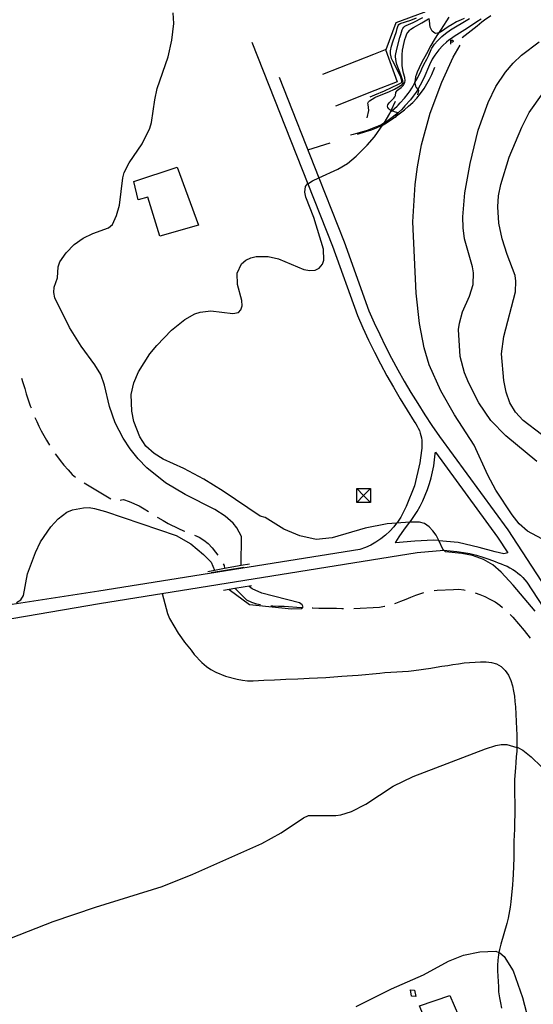
# Model space of a CAD drawing. Units: inches. Extents: x 682106 to 685829, y 4159278 to 4161670.
# Drawn here: x 684159 to 684406, y 4160381 to 4160854 of the extents above; entities that cross this region are included whole.
import ezdxf

# ---------------------------------------------------------------- set-up
doc = ezdxf.new("R2010")
doc.units = ezdxf.units.IN
doc.header["$MEASUREMENT"] = 0
doc.layers.add('Cartografia', color=7, linetype='Continuous')

# ---------------------------------------------------------------- blocks, each defined once
blk = doc.blocks.new('77')
at = {"layer": 'Cartografia', "color": 7, "linetype": 'Continuous'}
blk.add_lwpolyline([(684283.56, 4160826.79), (684302.74, 4160778.38), (684302.76, 4160778.32), (684314.96, 4160747.57), (684326.86, 4160714.38), (684329.42, 4160708.61), (684332.1, 4160702.89), (684334.87, 4160697.22), (684337.75, 4160691.6), (684340.74, 4160686.03), (684343.83, 4160680.53), (684347.01, 4160675.07), (684350.3, 4160669.68), (684353.68, 4160664.35), (684357.17, 4160659.09), (684360.75, 4160653.89), (684393.68, 4160608.89), (684441.67, 4160535.31)], dxfattribs=at)
blk = doc.blocks.new('78')
at = {"layer": 'Cartografia', "color": 7, "linetype": 'Continuous'}
blk.add_lwpolyline([(684060.1, 4160550.17), (684197.19, 4160573.45), (684350.07, 4160598.08), (684362.83, 4160599.11), (684362.84, 4160599.11), (684366.01, 4160598.92), (684369.17, 4160598.59), (684372.33, 4160598.12), (684375.45, 4160597.51), (684378.55, 4160596.76), (684381.61, 4160595.88), (684384.63, 4160594.86), (684387.6, 4160593.7), (684389.06, 4160593.05), (684390.52, 4160592.58), (684391.96, 4160592.03), (684393.37, 4160591.4), (684394.74, 4160590.69), (684396.06, 4160589.9), (684397.34, 4160589.04), (684398.57, 4160588.1), (684399.74, 4160587.1), (684400.86, 4160586.04), (684401.91, 4160584.91), (684402.9, 4160583.73), (684436.69, 4160531.94)], dxfattribs=at)
blk = doc.blocks.new('79')
at = {"layer": 'Cartografia', "color": 7, "linetype": 'Continuous'}
blk.add_lwpolyline([(684270.42, 4160843.68), (684297.42, 4160775.53), (684297.42, 4160775.52), (684309.34, 4160745.45), (684321.28, 4160712.14), (684323.96, 4160706.12), (684326.68, 4160700.3), (684329.5, 4160694.53), (684332.43, 4160688.81), (684335.48, 4160683.14), (684338.62, 4160677.55), (684341.85, 4160671.99), (684345.2, 4160666.51), (684348.64, 4160661.08), (684349.39, 4160659.93), (684350.04, 4160658.89), (684350.62, 4160657.81), (684351.13, 4160656.69), (684351.55, 4160655.54), (684351.88, 4160654.36), (684352.14, 4160653.16), (684352.3, 4160651.94), (684352.38, 4160650.72), (684352.37, 4160649.49), (684352.27, 4160648.27), (684352.09, 4160647.06), (684351.33, 4160641.16), (684348.71, 4160630.19), (684344.71, 4160620.23), (684343.53, 4160617.62), (684342.16, 4160615.12), (684340.59, 4160612.73), (684340.27, 4160612.32), (684340.15, 4160612.17), (684338.84, 4160610.48), (684336.91, 4160608.37), (684334.82, 4160606.43), (684332.58, 4160604.65), (684330.21, 4160603.06), (684327.73, 4160601.66), (684325.13, 4160600.46), (684322.46, 4160599.48), (684196.81, 4160579.43), (684155.04, 4160573)], dxfattribs=at)
blk = doc.blocks.new('80')
at = {"layer": 'Cartografia', "color": 7, "linetype": 'Continuous'}
blk.add_lwpolyline([(684265.31, 4160591.93), (684265.31, 4160591.94), (684265.54, 4160605.71), (684263.32, 4160609.93), (684261.43, 4160612.12), (684257.57, 4160615.55), (684252.64, 4160618.7), (684238.3, 4160625.99), (684228.83, 4160631.58), (684219.89, 4160638.74), (684215.74, 4160643.12), (684211.94, 4160647.99), (684208.6, 4160653), (684204.68, 4160660.5), (684201.95, 4160668.3), (684199.59, 4160678.62), (684197.81, 4160683.7), (684194.97, 4160688.37), (684188.35, 4160697.32), (684182.69, 4160706.31), (684175.6, 4160720.62), (684175.13, 4160723.24), (684175.26, 4160725.76), (684176.99, 4160730.27), (684177.24, 4160735.44), (684177.98, 4160737.87), (684181.02, 4160742.31), (684184.93, 4160746.2), (684189.23, 4160749.26), (684193.93, 4160751.62), (684201.48, 4160754.34), (684203.33, 4160755.86), (684205.31, 4160760.14), (684206.77, 4160765.24), (684208.36, 4160778.26), (684209.09, 4160780.92), (684211.4, 4160785.58), (684217.72, 4160794.72), (684221.36, 4160802.19), (684222.19, 4160804.98), (684223.77, 4160815.84), (684224.97, 4160821.28), (684230.18, 4160836.61), (684232, 4160844.6), (684232.85, 4160852.67), (684232.63, 4160857.7)], dxfattribs=at)
blk = doc.blocks.new('85')
at = {"layer": 'Cartografia', "color": 7, "linetype": 'Continuous'}
blk.add_lwpolyline([(684407.7, 4160641.83), (684392.67, 4160654.15), (684385.58, 4160661.54), (684379.76, 4160670.07), (684374.99, 4160679.49), (684372.83, 4160684.45), (684370.78, 4160692.31), (684369.93, 4160705.41), (684370.39, 4160708.44), (684371.95, 4160713.93), (684375.22, 4160721.44), (684377, 4160727.06), (684377.11, 4160732.61), (684376.74, 4160735.49), (684372.86, 4160748.92), (684372.25, 4160754.32), (684372, 4160759.61), (684373.04, 4160771.11), (684375.52, 4160785.2), (684379.48, 4160801.29), (684384.28, 4160814.65), (684387.91, 4160822.29), (684392.53, 4160829.13), (684396.3, 4160833.52), (684400.35, 4160837.33), (684408.73, 4160843.74)], dxfattribs=at)
blk = doc.blocks.new('89')
at = {"layer": 'Cartografia', "color": 7, "linetype": 'Continuous'}
for points in [[(684522.62, 4160868.11), (684524.51, 4160867.77), (684525.44, 4160867.55), (684529.63, 4160866.56), (684534.65, 4160864.75), (684537.23, 4160863.66), (684539.94, 4160862.46), (684542.65, 4160861.14), (684545.25, 4160859.69), (684551.93, 4160856.03), (684552.56, 4160855.68), (684552.56, 4160855.68), (684554.15, 4160854.8), (684561.59, 4160850.45), (684563.82, 4160849.1), (684568.64, 4160846.43), (684571.11, 4160845.1), (684573.34, 4160843.88), (684575.92, 4160842.67), (684581.08, 4160840.62), (684583.53, 4160839.77), (684585.98, 4160838.92), (684588.66, 4160838.2), (684591.22, 4160837.72), (684593.89, 4160837.24), (684596.56, 4160836.88), (684599.34, 4160836.77), (684602.11, 4160836.77), (684604.87, 4160836.9), (684612.81, 4160837.27), (684615.69, 4160837.52), (684618.7, 4160837.66), (684621.58, 4160837.8), (684624.47, 4160837.93), (684629.99, 4160838.43), (684632.62, 4160838.79), (684635.26, 4160839.03), (684640.53, 4160839.76), (684643.05, 4160840.11), (684645.68, 4160840.48), (684646.16, 4160840.57), (684646.22, 4160840.58), (684648.19, 4160840.95), (684650.81, 4160841.56), (684653.32, 4160842.16), (684656.06, 4160842.76), (684658.68, 4160843.49), (684661.42, 4160844.1), (684664.28, 4160844.83), (684675.4, 4160846.79), (684678.26, 4160847.41), (684681.13, 4160847.9), (684684, 4160848.39), (684686.86, 4160849.01), (684689.73, 4160849.5), (684692.36, 4160850.11), (684695.11, 4160850.6), (684697.61, 4160851.19), (684702.63, 4160852.15), (684705.49, 4160852.76), (684713.95, 4160854.96), (684716.8, 4160855.82), (684719.17, 4160856.65), (684721.89, 4160857.86), (684724.48, 4160859.06), (684727.19, 4160860.39), (684728, 4160860.77), (684728.37, 4160860.94), (684729.15, 4160861.31), (684729.79, 4160861.6), (684729.81, 4160861.61), (684730.51, 4160861.97), (684732.38, 4160862.92), (684734.73, 4160864.24), (684737.18, 4160865.8), (684739.42, 4160866.98), (684741.64, 4160868.53), (684742.92, 4160869.6), (684742.93, 4160869.6), (684743.5, 4160870.07)], [(684321.34, 4160799.35), (684325.28, 4160800.6), (684328.01, 4160801.44), (684330.5, 4160802.4), (684332.86, 4160803.48), (684333.59, 4160803.88), (684333.66, 4160803.91), (684335.33, 4160804.8), (684337.67, 4160806.35), (684340, 4160808.02), (684340.14, 4160808.14), (684343.95, 4160811.1), (684345.93, 4160812.76), (684348.01, 4160814.66), (684349.96, 4160816.68), (684351.67, 4160818.93), (684353.36, 4160821.3), (684356.05, 4160825.76), (684357.15, 4160828.1), (684358.56, 4160831.61)], [(684297.44, 4160791.76), (684308.15, 4160795.17)]]:
    blk.add_lwpolyline(points, dxfattribs=at)
blk = doc.blocks.new('659')
at = {"layer": 'Cartografia', "color": 7, "linetype": 'Continuous'}
for points in [[(684327.6, 4160628.82), (684327.6, 4160622.19), (684320.97, 4160622.19)], [(684320.97, 4160622.19), (684320.97, 4160628.82), (684327.6, 4160628.82)], [(684320.97, 4160622.19), (684324.28, 4160625.51), (684327.6, 4160628.82)]]:
    blk.add_lwpolyline(points, dxfattribs=at)
blk = doc.blocks.new('660')
at = {"layer": 'Cartografia', "color": 7, "linetype": 'Continuous'}
for points in [[(684366.19, 4160843.63), (684366.19, 4160844.61), (684367.13, 4160844.61), (684367.46, 4160844.29), (684367.46, 4160843.96), (684367.13, 4160843.63), (684366.19, 4160843.63)], [(684366.19, 4160842.69), (684366.19, 4160843.63)]]:
    blk.add_lwpolyline(points, dxfattribs=at)

msp = doc.modelspace()

# ---------------------------------------------------------------- linework, layer by layer
at = {"layer": 'Cartografia', "color": 7, "linetype": 'Continuous'}
for points in [[(684330.19, 4160876.7), (684344.09, 4160882.22), (684350.53, 4160865.85), (684352.87, 4160859.91), (684353.25, 4160858.92), (684353.63, 4160857.97), (684353.3, 4160857.85), (684339.81, 4160852.86)], [(684385.49, 4160856.35), (684382.47, 4160854.22), (684381.25, 4160853.27), (684378.88, 4160851.3), (684371.74, 4160845.63)], [(684329.67, 4160818.25), (684334.28, 4160820.24), (684341.08, 4160823.4), (684341.77, 4160823.65), (684342.32, 4160823.99), (684342.54, 4160824.28), (684342.65, 4160824.56), (684342.7, 4160824.9), (684342.54, 4160825.65), (684342.15, 4160826.73), (684340.75, 4160829.75), (684338.3, 4160834.48), (684337.7, 4160835.81), (684337.47, 4160836.5), (684337.22, 4160837.98), (684337.3, 4160839.45), (684337.75, 4160841.65), (684338.33, 4160843.83), (684340.03, 4160848.79), (684340.44, 4160850.22), (684340.91, 4160851.57), (684341.3, 4160852.17), (684341.87, 4160852.62), (684346.96, 4160854.25), (684349.81, 4160855.29)], [(684329.7, 4160816.92), (684330.34, 4160817.24), (684336.49, 4160819.72), (684339.11, 4160821), (684341.1, 4160822.1), (684342.32, 4160822.86), (684342.89, 4160823.28), (684343.29, 4160823.89), (684343.26, 4160824.28), (684343.08, 4160825.01), (684342.21, 4160827.94), (684340.34, 4160832.85), (684339.93, 4160834.33), (684339.56, 4160836.55), (684339.6, 4160837.28), (684339.73, 4160838.03), (684340.38, 4160840.89), (684341.77, 4160845.9), (684342.23, 4160847.31), (684342.83, 4160849.49), (684343.12, 4160850.18), (684343.57, 4160850.79), (684344.14, 4160851.27), (684344.75, 4160851.64), (684348.11, 4160853.09), (684352.79, 4160855.45)], [(684380.86, 4160854.64), (684378.8, 4160853.41), (684376.21, 4160851.71), (684373.02, 4160849.52), (684367.82, 4160846.27), (684366.52, 4160845.41), (684365.29, 4160844.52), (684364.16, 4160843.59), (684362.45, 4160842.05), (684360.45, 4160839.86), (684358.58, 4160837.39), (684357.35, 4160835.51), (684355.98, 4160832.75), (684353.29, 4160826.33), (684351.54, 4160822.87), (684350.33, 4160820.86), (684350.33, 4160820.85), (684349.54, 4160819.53), (684348.19, 4160817.63), (684346.84, 4160815.9), (684344.19, 4160813.01), (684342.7, 4160811.26), (684341.05, 4160809.71), (684340.76, 4160809.49), (684340.76, 4160809.48), (684336.77, 4160806.35), (684334.88, 4160805.03), (684334.09, 4160804.57), (684333.01, 4160803.93), (684330.99, 4160803.04), (684330.02, 4160802.67)], [(684339.81, 4160852.86), (684335.05, 4160839.93)], [(684339.62, 4160807.33), (684340.14, 4160808.14), (684340.88, 4160809.26), (684340.76, 4160809.49), (684340.74, 4160809.54), (684340.34, 4160809.78), (684339.67, 4160810.01), (684338.28, 4160810.38), (684337.9, 4160810.58), (684337.58, 4160810.74), (684336.96, 4160811.06), (684336.37, 4160811.54), (684335.97, 4160812.15), (684335.85, 4160812.8), (684335.95, 4160813.51), (684336.27, 4160814.01), (684336.75, 4160814.6), (684338.89, 4160816.72), (684339.37, 4160817.31), (684339.7, 4160817.97), (684339.82, 4160819.35), (684340.15, 4160819.95), (684340.65, 4160820.51), (684341.23, 4160821.03), (684342.38, 4160821.87), (684342.97, 4160822.38), (684343.49, 4160822.95), (684343.88, 4160823.58), (684344.19, 4160824.3), (684344.32, 4160825.08), (684344.15, 4160826.57), (684343.51, 4160828.78), (684343.16, 4160830.24), (684342.83, 4160832.41), (684342.9, 4160834.54), (684342.76, 4160837.46), (684343.04, 4160839.78), (684343.75, 4160843.5), (684344.08, 4160844.89), (684344.54, 4160846.23), (684345.15, 4160847.63), (684345.54, 4160848.27), (684346.46, 4160849.38), (684347.02, 4160849.86), (684348.32, 4160850.73), (684352.3, 4160852.88), (684355.52, 4160854.83)], [(684337.38, 4160810.12), (684337.9, 4160810.57), (684337.9, 4160810.58), (684340.46, 4160812.77), (684340.98, 4160813.34), (684341.93, 4160814.49), (684343.91, 4160816.64), (684345.74, 4160818.95), (684346.63, 4160820.27), (684347.44, 4160821.52), (684348.99, 4160824.12), (684349, 4160824.14), (684349, 4160824.15), (684350.42, 4160826.65), (684352, 4160830.04), (684352.28, 4160830.79), (684353.26, 4160832.88), (684354.67, 4160835.37), (684355.61, 4160837.39), (684356.79, 4160840.16), (684357.12, 4160840.81), (684358.36, 4160842.64), (684359.8, 4160844.29), (684361.95, 4160846.35), (684363.7, 4160847.77), (684366.16, 4160849.54), (684369.38, 4160851.52), (684371.21, 4160852.65), (684375.26, 4160854.94)], [(684365.38, 4160855.64), (684361.57, 4160849.84), (684360.29, 4160848), (684359.5, 4160846.85), (684358.24, 4160844.81), (684356.68, 4160842.08), (684354.6, 4160838), (684352.34, 4160833.95), (684351.01, 4160831.32), (684350.06, 4160829.2), (684349.52, 4160827.78), (684349.3, 4160827.02), (684349.02, 4160825.49), (684348.98, 4160824.76), (684349, 4160824.15), (684349.01, 4160823.94), (684349.27, 4160822.47), (684349.62, 4160821.79), (684350.33, 4160820.86), (684350.72, 4160820.35), (684350.28, 4160818.22)], [(684372.69, 4160855.06), (684371.16, 4160854.4), (684368.92, 4160853.33), (684366.88, 4160852.17), (684364.94, 4160850.96), (684361.85, 4160848.79), (684360.59, 4160848.08), (684360.29, 4160848), (684359.83, 4160847.87), (684359.03, 4160847.78), (684358.54, 4160847.98), (684357.91, 4160848.37), (684357.33, 4160848.95), (684356.91, 4160849.55), (684356.59, 4160850.2), (684356.37, 4160850.89), (684356.14, 4160852.35), (684356.02, 4160853.97), (684355.83, 4160855.05)], [(684412.49, 4160603.37), (684403.23, 4160608.25), (684399.2, 4160611.92), (684395.75, 4160616.1), (684387.85, 4160628.02), (684384.02, 4160635.2), (684377.45, 4160649.72), (684368.09, 4160664.35), (684361.42, 4160675.85), (684355.78, 4160688.36), (684353.47, 4160696.57), (684351.12, 4160708.27), (684349.61, 4160722.78), (684348.01, 4160757.18), (684349.12, 4160775.06), (684350.16, 4160783.67), (684352.08, 4160794.24), (684356.33, 4160809.38), (684361.9, 4160824.34), (684367.37, 4160836.4), (684370.79, 4160842.21)], [(684304.65, 4160828.24), (684329.23, 4160837.83)], [(684329.23, 4160837.83), (684334.81, 4160840.01), (684340.51, 4160824.59), (684329.63, 4160820.3)], [(684329.63, 4160820.3), (684310.71, 4160812.84)], [(684409.87, 4160654.83), (684401.12, 4160661.53), (684397.32, 4160665.58), (684394.71, 4160670.04), (684392.9, 4160675.25), (684391.8, 4160680.75), (684390.72, 4160693.59), (684391.78, 4160701.96), (684397.41, 4160723.55), (684397.54, 4160728.61), (684397.17, 4160731.37), (684393.33, 4160741.43), (684390.94, 4160748.92), (684389.38, 4160756.56), (684388.9, 4160764.37), (684389.25, 4160769.69), (684390.33, 4160775.16), (684394.3, 4160788.24), (684400.5, 4160802.75), (684404.03, 4160809.78), (684410.7, 4160819.25)], [(684406.81, 4160569.85), (684396.35, 4160582.38), (684390.52, 4160588.62), (684386.5, 4160592.17), (684382.04, 4160594.62), (684376.77, 4160596.54), (684371.54, 4160597.62), (684363.68, 4160598.35), (684362.84, 4160599.11), (684362.54, 4160599.38), (684360.48, 4160603.75), (684359.2, 4160606.45), (684357.66, 4160608.55), (684355.89, 4160610.4), (684353.64, 4160611.98), (684351.2, 4160612.71), (684348.55, 4160612.71), (684346.5, 4160612.58), (684340.15, 4160612.17), (684335.57, 4160611.87), (684324.95, 4160609.69), (684309.13, 4160605.1), (684301.45, 4160604.39), (684293.54, 4160606.07), (684285.8, 4160609.33), (684276.87, 4160614.82), (684274.42, 4160615.55), (684256.63, 4160627.62), (684247.33, 4160633.34), (684237.69, 4160638.43), (684227.73, 4160642.91), (684223.38, 4160645.73), (684219.48, 4160649.16), (684216.5, 4160653.72), (684213.63, 4160661.06), (684212.67, 4160666.08), (684212.42, 4160674.14), (684213.73, 4160679.75), (684215.9, 4160684.91), (684221.4, 4160693.6), (684224.71, 4160697.61), (684231.84, 4160705.05), (684238.23, 4160710.16), (684243.05, 4160712.92), (684245.54, 4160713.75), (684250.69, 4160714.35), (684261.36, 4160713.04), (684263.99, 4160713.52), (684265.25, 4160714.79), (684265.77, 4160716.74), (684265.65, 4160719.26), (684263.61, 4160727), (684263.35, 4160732.53), (684265.55, 4160736.97), (684267.64, 4160738.76), (684270, 4160739.83), (684272.63, 4160740.44), (684278.29, 4160740.46), (684283.28, 4160739.36), (684295.57, 4160734.27), (684298.36, 4160733.79), (684300.89, 4160733.91), (684302.89, 4160734.85), (684304.49, 4160736.73), (684305.12, 4160738.8), (684305, 4160743.98), (684300.32, 4160759.19), (684296.49, 4160769.02), (684296.01, 4160771.52), (684296.25, 4160774.19), (684297.28, 4160775.44), (684297.42, 4160775.53), (684299.62, 4160776.87), (684302.76, 4160778.32), (684311.89, 4160782.5), (684316.59, 4160785.25), (684320.65, 4160788.69), (684326.06, 4160794.12), (684329.49, 4160798.14), (684333.59, 4160803.88), (684334.09, 4160804.57), (684334.13, 4160804.62), (684336.93, 4160809.33), (684337.58, 4160810.74), (684339.68, 4160815.25)], [(684326.03, 4160807.14), (684326.82, 4160810.69), (684326.41, 4160813.57), (684326.39, 4160814.27), (684326.64, 4160814.88), (684327.1, 4160815.41), (684328.34, 4160816.23), (684329.7, 4160816.92)], [(684327.51, 4160817.32), (684329.67, 4160818.25)], [(684330.02, 4160802.67), (684325.97, 4160801.15), (684321.51, 4160799.77), (684319.32, 4160799.22), (684317.91, 4160798.92)], [(684226.13, 4160750.31), (684220.41, 4160769.01), (684215.79, 4160767.73), (684213.61, 4160776.51), (684234.53, 4160783.4), (684244.72, 4160755.55), (684226.13, 4160750.31)], [(684159.61, 4160681.92), (684160.22, 4160679.8), (684161.18, 4160676.97), (684161.89, 4160674.48), (684162.85, 4160671.53), (684163.82, 4160668.57), (684164.18, 4160667.64)], [(684166.07, 4160663.01), (684166.9, 4160661.15), (684167.96, 4160658.8), (684169.13, 4160656.57), (684170.31, 4160654.35), (684171.6, 4160652.13), (684173.03, 4160649.74)], [(684175.83, 4160645.6), (684176.48, 4160644.66), (684178.26, 4160642.34), (684180.03, 4160640.02), (684182.05, 4160637.83), (684183.94, 4160635.63), (684185.55, 4160634.24)], [(684393.66, 4160597.91), (684391.73, 4160597.37), (684387.66, 4160598.37), (684379.84, 4160600.54), (684369.73, 4160602.84), (684360.5, 4160603.74), (684360.48, 4160603.75), (684357.99, 4160603.99), (684348.97, 4160603.57), (684339.61, 4160602.66), (684339.84, 4160603.03), (684341.41, 4160605.63), (684344.01, 4160609.25), (684346.5, 4160612.58), (684346.53, 4160612.61), (684347.19, 4160613.49), (684348.47, 4160615.3), (684350.03, 4160617.79), (684351.47, 4160620.35), (684352.79, 4160622.98), (684353.99, 4160625.66), (684355.07, 4160628.4), (684356.01, 4160631.18), (684356.83, 4160634.01), (684357.51, 4160636.87), (684358.07, 4160639.76), (684358.48, 4160642.67), (684358.77, 4160645.6), (684358.86, 4160646.29), (684388.74, 4160605.47), (684393.66, 4160597.91)], [(684189.77, 4160631.57), (684202.63, 4160623.85)], [(684320.97, 4160628.82), (684324.28, 4160625.51), (684327.6, 4160622.19)], [(684157.11, 4160573.94), (684159.21, 4160575.35), (684160.56, 4160577.33), (684162.51, 4160587.72), (684166.26, 4160598.07), (684168.67, 4160603.21), (684173.64, 4160610.38), (684177.19, 4160614.25), (684181.49, 4160617.43), (684184.07, 4160618.62), (684189.43, 4160619.57), (684192.18, 4160619.69), (684194.72, 4160619.2), (684200.05, 4160617.75), (684233.99, 4160606.27), (684241.12, 4160602.26), (684247.21, 4160597.13), (684250.85, 4160593.33), (684252.47, 4160589.58), (684252.48, 4160589.57)], [(684207.14, 4160623.26), (684207.72, 4160623.46), (684208.73, 4160623.6), (684211.43, 4160622.64), (684216.23, 4160620.45), (684218.58, 4160619.11), (684220.69, 4160617.74)], [(684224.92, 4160615.06), (684225.29, 4160614.84), (684227.76, 4160613.39), (684230.24, 4160612.06), (684235.17, 4160609.64), (684237.63, 4160608.55), (684238.29, 4160608.31)], [(684242.92, 4160606.42), (684245.13, 4160605.4), (684247.36, 4160604.05), (684249.37, 4160602.34), (684251.38, 4160600.38), (684253.05, 4160598.29), (684254.07, 4160596.76)], [(684249.26, 4160588.98), (684252.47, 4160589.58), (684257.32, 4160590.47), (684265.31, 4160591.94), (684269.35, 4160592.68)], [(684250.85, 4160588.36), (684266.63, 4160591.04)], [(684256.74, 4160592.53), (684257.21, 4160591.74), (684257.32, 4160590.47), (684257.32, 4160590.46)], [(684256.83, 4160579.98), (684262.34, 4160580.86), (684270.37, 4160582.14)], [(684259.56, 4160580.28), (684269.35, 4160573.03), (684289.57, 4160571.02), (684294.6, 4160571.12), (684295.16, 4160571.98), (684294.76, 4160572.92), (684293.41, 4160573.82), (684275.23, 4160578.43), (684270.58, 4160580.63), (684269.21, 4160581.77)], [(684227.23, 4160578.28), (684229.83, 4160568.66), (684230.91, 4160566.3), (684234.97, 4160559.25), (684236.64, 4160557.04), (684238.06, 4160554.94), (684239.6, 4160552.96), (684241.26, 4160550.99), (684242.79, 4160549.01), (684246.47, 4160545.08), (684248.6, 4160543.25), (684250.72, 4160541.78), (684253.07, 4160540.45), (684257.86, 4160538.5), (684263.35, 4160537.07), (684265.9, 4160536.58), (684268.45, 4160536.34), (684271.1, 4160536.34), (684273.74, 4160536.46), (684276.27, 4160536.58), (684281.44, 4160536.82), (684284.21, 4160536.95), (684286.85, 4160537.07), (684292.62, 4160537.33), (684295.51, 4160537.47), (684298.03, 4160537.58), (684306.09, 4160537.96), (684313.78, 4160538.55), (684316.3, 4160538.67), (684318.94, 4160538.91), (684321.59, 4160539.04), (684332.03, 4160540), (684334.55, 4160540.24), (684337.43, 4160540.49), (684340.31, 4160540.62), (684343.07, 4160540.87), (684345.84, 4160541), (684348.48, 4160541.24), (684356.62, 4160542.34), (684359.25, 4160542.83), (684362, 4160543.31), (684364.76, 4160543.68), (684367.27, 4160544.16), (684369.9, 4160544.52), (684372.65, 4160544.89), (684375.29, 4160545.13), (684377.94, 4160545.26), (684380.59, 4160545.38), (684383.23, 4160545.5), (684385.78, 4160545.14), (684388.22, 4160544.41), (684390.57, 4160543.19), (684392.47, 4160541.23), (684394.02, 4160539.01), (684395.22, 4160536.41), (684395.94, 4160533.92), (684396.42, 4160531.41), (684396.89, 4160528.9), (684397.13, 4160526.38), (684397.37, 4160523.86), (684397.86, 4160513.16), (684397.99, 4160510.39), (684398.11, 4160507.87), (684398.11, 4160505.22), (684398.07, 4160504.31), (684398.06, 4160504.28), (684398, 4160502.44), (684397.76, 4160499.78), (684397.53, 4160496.99), (684397.4, 4160494.46), (684396.94, 4160488.77), (684396.94, 4160483.71), (684396.94, 4160480.94), (684397.06, 4160478.41), (684397.08, 4160472.75), (684396.84, 4160467.44), (684396.84, 4160464.91), (684396.62, 4160459.23), (684396.63, 4160456.46), (684396.63, 4160453.93), (684396.63, 4160451.16), (684396.28, 4160443.19), (684396.04, 4160440.65), (684395.91, 4160438.11), (684395.2, 4160430), (684394.84, 4160427.45), (684393.88, 4160422.11), (684393.28, 4160419.55), (684391.82, 4160414.54), (684390.36, 4160409.65), (684389.64, 4160406.97), (684389.38, 4160405.63), (684389.38, 4160405.62), (684389.15, 4160404.41), (684388.91, 4160401.87), (684388.79, 4160399.34), (684388.78, 4160396.8), (684388.91, 4160394.16), (684389.02, 4160391.63), (684389.14, 4160389.11), (684389.26, 4160386.58), (684389.62, 4160383.83), (684390.1, 4160381.32), (684390.7, 4160378.82)], [(684262.34, 4160580.86), (684262.34, 4160580.86), (684267.97, 4160575.24), (684270.31, 4160574.14), (684272.76, 4160573.29), (684274.59, 4160572.96)], [(684339.26, 4160573.58), (684339.75, 4160573.74), (684342.24, 4160574.58), (684344.72, 4160575.66), (684347.09, 4160576.61), (684349.45, 4160577.56), (684351.82, 4160578.4), (684353.3, 4160578.82)], [(684358.21, 4160579.76), (684359.7, 4160579.97), (684367.52, 4160580.33), (684370.05, 4160580.44), (684372.59, 4160580.08), (684373.15, 4160579.97)], [(684377.98, 4160578.71), (684380.17, 4160577.9), (684382.63, 4160576.81), (684385.09, 4160575.6), (684387.57, 4160574.26), (684389.81, 4160572.68), (684391.11, 4160571.62)], [(684279.56, 4160572.42), (684280.64, 4160572.33), (684283.3, 4160572.21), (684286.07, 4160572.22), (684294.29, 4160571.64), (684294.53, 4160571.62)], [(684319.52, 4160571.11), (684331.89, 4160571.69), (684334.4, 4160572.17), (684334.46, 4160572.18)], [(684299.53, 4160571.42), (684299.84, 4160571.41), (684302.74, 4160571.31), (684311.18, 4160571.21), (684313.84, 4160571.1), (684314.52, 4160571.09)], [(684394.8, 4160568.26), (684396.1, 4160566.95), (684401.58, 4160560.57), (684404.46, 4160556.79)], [(684154.71, 4160412.63), (684174.86, 4160420.56), (684195.19, 4160427.42), (684227.24, 4160437.32), (684242.09, 4160443.23), (684275.26, 4160457.97), (684284.63, 4160463.16), (684295.34, 4160470.46), (684297.69, 4160471.52), (684310.85, 4160471.53), (684313.37, 4160471.89), (684318.47, 4160473.45), (684325.42, 4160477.03), (684338.52, 4160485.59), (684348.07, 4160490.25), (684382.88, 4160503.55), (684387.99, 4160505.23), (684390.5, 4160505.59), (684393.15, 4160505.71), (684398.06, 4160504.28), (684398.52, 4160504.15), (684400.87, 4160502.93), (684404.99, 4160499.75), (684414.84, 4160490.08)], [(684320.64, 4160379.67), (684337.72, 4160388.18), (684353.08, 4160394.79), (684365.07, 4160401.37), (684372.29, 4160404.24), (684380.29, 4160405.93), (684387.98, 4160406.29), (684389.38, 4160405.63), (684389.83, 4160405.41), (684391.96, 4160403.58), (684396.26, 4160396.79), (684400.7, 4160383.98), (684402.62, 4160376.48)], [(684348.72, 4160387.48), (684349.35, 4160384.37), (684347.41, 4160384.53), (684346.79, 4160387.63), (684348.72, 4160387.48)], [(684354.78, 4160371.25), (684351.12, 4160379.88), (684365.71, 4160384.89), (684370.02, 4160375.21), (684354.78, 4160371.25)]]:
    msp.add_lwpolyline(points, dxfattribs=at)

# ---------------------------------------------------------------- block references
at = {"layer": 'Cartografia'}
for name in ['80', '79', '77', '78', '85', '89', '660', '659']:
    msp.add_blockref(name, (0, 0), dxfattribs=at)

doc.saveas('drawing.dxf')
